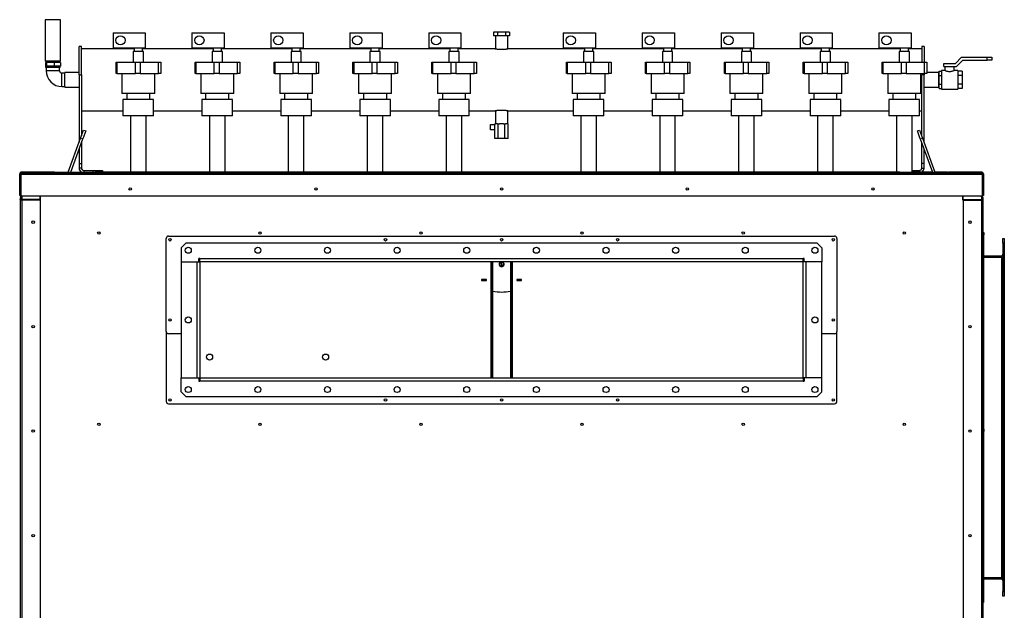
# Model space of a CAD drawing. Units: millimetres. Extents: x -8517 to 5328, y -7367 to 6091.
# Drawn here: x 3207 to 5328, y 1818 to 3090 of the extents above; entities that cross this region are included whole.
import ezdxf

# ---------------------------------------------------------------- set-up
doc = ezdxf.new("R2010")
doc.units = ezdxf.units.MM

msp = doc.modelspace()

# ---------------------------------------------------------------- linework, layer by layer
at = {"color": 7, "linetype": 'Continuous', "lineweight": 25}
for p, q in [((3262, 3090.1), (3262, 3001.1)), ((3280.9, 3090.1), (3262, 3090.1)), ((3294.9, 3090.1), (3280.9, 3090.1)), ((3294.9, 3001.1), (3294.9, 3090.1)), ((3408, 3061.7), (3408, 3029.7)), ((3408, 3061.7), (3477.5, 3061.7)), ((3477.5, 3061.7), (3477.5, 3029.7)), ((3578, 3061.7), (3578, 3029.7)), ((3578, 3061.7), (3647.5, 3061.7)), ((3647.5, 3061.7), (3647.5, 3029.7)), ((3748, 3061.7), (3748, 3029.7)), ((3748, 3061.7), (3817.5, 3061.7)), ((3817.5, 3061.7), (3817.5, 3029.7)), ((3918, 3061.7), (3918, 3029.7)), ((3918, 3061.7), (3987.5, 3061.7)), ((3987.5, 3061.7), (3987.5, 3029.7)), ((4088, 3061.7), (4088, 3029.7)), ((4088, 3061.7), (4157.5, 3061.7)), ((4157.5, 3061.7), (4157.5, 3029.7)), ((4227.6, 3063.6), (4227.6, 3055.6)), ((4236.3, 3063.6), (4227.6, 3063.6)), ((4236.3, 3055.6), (4227.6, 3055.6)), ((4231.8, 3055.6), (4231.8, 3027)), ((4236.3, 3063.6), (4236.3, 3055.6)), ((4253.6, 3063.6), (4236.3, 3063.6)), ((4253.6, 3055.6), (4236.3, 3055.6)), ((4253.6, 3063.6), (4253.6, 3055.6)), ((4262.3, 3063.6), (4253.6, 3063.6)), ((4262.3, 3055.6), (4253.6, 3055.6)), ((4258.2, 3027), (4258.2, 3055.6)), ((4262.3, 3063.6), (4262.3, 3055.6)), ((4378, 3061.7), (4378, 3029.7)), ((4378, 3061.7), (4447.5, 3061.7)), ((4447.5, 3061.7), (4447.5, 3029.7)), ((4548, 3061.7), (4548, 3029.7)), ((4548, 3061.7), (4617.5, 3061.7)), ((4617.5, 3061.7), (4617.5, 3029.7)), ((4718, 3061.7), (4718, 3029.7)), ((4718, 3061.7), (4787.5, 3061.7)), ((4787.5, 3061.7), (4787.5, 3029.7)), ((4888, 3061.7), (4888, 3029.7)), ((4888, 3061.7), (4957.5, 3061.7)), ((4957.5, 3061.7), (4957.5, 3029.7)), ((5058, 3061.7), (5058, 3029.7)), ((5058, 3061.7), (5127.5, 3061.7)), ((5127.5, 3061.7), (5127.5, 3029.7)), ((3340, 3032.1), (3335, 3032.1)), ((3335, 2971.5), (3335, 3032.1)), ((3340, 2971.5), (3340, 3032.1)), ((3453.5, 3027.1), (3340, 3027.1)), ((3408, 3029.7), (3477.5, 3029.7)), ((3451.5, 3021.4), (3451.5, 2998.4)), ((3462.5, 3021.4), (3451.5, 3021.4)), ((3453.5, 3029.7), (3453.5, 3021.4)), ((3473.5, 3021.4), (3462.5, 3021.4)), ((3471.5, 3021.4), (3471.5, 3029.7)), ((3623.5, 3027.1), (3471.5, 3027.1)), ((3473.5, 2998.4), (3473.5, 3021.4)), ((3578, 3029.7), (3647.5, 3029.7)), ((3621.5, 3021.4), (3621.5, 2998.4)), ((3632.5, 3021.4), (3621.5, 3021.4)), ((3623.5, 3029.7), (3623.5, 3021.4)), ((3643.5, 3021.4), (3632.5, 3021.4)), ((3641.5, 3021.4), (3641.5, 3029.7)), ((3793.5, 3027.1), (3641.5, 3027.1)), ((3643.5, 2998.4), (3643.5, 3021.4)), ((3748, 3029.7), (3817.5, 3029.7)), ((3791.5, 3021.4), (3791.5, 2998.4)), ((3802.5, 3021.4), (3791.5, 3021.4)), ((3793.5, 3029.7), (3793.5, 3021.4)), ((3813.5, 3021.4), (3802.5, 3021.4)), ((3811.5, 3021.4), (3811.5, 3029.7)), ((3963.5, 3027.1), (3811.5, 3027.1)), ((3813.5, 2998.4), (3813.5, 3021.4)), ((3918, 3029.7), (3987.5, 3029.7)), ((3961.5, 3021.4), (3961.5, 2998.4)), ((3972.5, 3021.4), (3961.5, 3021.4)), ((3963.5, 3029.7), (3963.5, 3021.4)), ((3983.5, 3021.4), (3972.5, 3021.4)), ((3981.5, 3021.4), (3981.5, 3029.7)), ((4133.5, 3027.1), (3981.5, 3027.1)), ((3983.5, 2998.4), (3983.5, 3021.4)), ((4088, 3029.7), (4157.5, 3029.7)), ((4131.5, 3021.4), (4131.5, 2998.4)), ((4142.5, 3021.4), (4131.5, 3021.4)), ((4133.5, 3029.7), (4133.5, 3021.4)), ((4153.5, 3021.4), (4142.5, 3021.4)), ((4151.5, 3021.4), (4151.5, 3029.7)), ((4231, 3027.1), (4151.5, 3027.1)), ((4153.5, 2998.4), (4153.5, 3021.4)), ((4423.5, 3027.1), (4258.9, 3027.1)), ((4378, 3029.7), (4447.5, 3029.7)), ((4421.5, 3021.4), (4421.5, 2998.4)), ((4432.5, 3021.4), (4421.5, 3021.4)), ((4423.5, 3029.7), (4423.5, 3021.4)), ((4443.5, 3021.4), (4432.5, 3021.4)), ((4441.5, 3021.4), (4441.5, 3029.7)), ((4593.5, 3027.1), (4441.5, 3027.1)), ((4443.5, 2998.4), (4443.5, 3021.4)), ((4548, 3029.7), (4617.5, 3029.7)), ((4591.5, 3021.4), (4591.5, 2998.4)), ((4602.5, 3021.4), (4591.5, 3021.4)), ((4593.5, 3029.7), (4593.5, 3021.4)), ((4613.5, 3021.4), (4602.5, 3021.4)), ((4611.5, 3021.4), (4611.5, 3029.7)), ((4763.5, 3027.1), (4611.5, 3027.1)), ((4613.5, 2998.4), (4613.5, 3021.4)), ((4718, 3029.7), (4787.5, 3029.7)), ((4761.5, 3021.4), (4761.5, 2998.4)), ((4772.5, 3021.4), (4761.5, 3021.4)), ((4763.5, 3029.7), (4763.5, 3021.4)), ((4783.5, 3021.4), (4772.5, 3021.4)), ((4781.5, 3021.4), (4781.5, 3029.7)), ((4933.5, 3027.1), (4781.5, 3027.1)), ((4783.5, 2998.4), (4783.5, 3021.4)), ((4888, 3029.7), (4957.5, 3029.7)), ((4931.5, 3021.4), (4931.5, 2998.4)), ((4942.5, 3021.4), (4931.5, 3021.4)), ((4933.5, 3029.7), (4933.5, 3021.4)), ((4953.5, 3021.4), (4942.5, 3021.4)), ((4951.5, 3021.4), (4951.5, 3029.7)), ((5103.5, 3027.1), (4951.5, 3027.1)), ((4953.5, 2998.4), (4953.5, 3021.4)), ((5058, 3029.7), (5127.5, 3029.7)), ((5101.5, 3021.4), (5101.5, 2998.4)), ((5112.5, 3021.4), (5101.5, 3021.4)), ((5103.5, 3029.7), (5103.5, 3021.4)), ((5123.5, 3021.4), (5112.5, 3021.4)), ((5121.5, 3021.4), (5121.5, 3029.7)), ((5150, 3027.1), (5121.5, 3027.1)), ((5123.5, 2998.4), (5123.5, 3021.4)), ((5155, 3032.1), (5150, 3032.1)), ((5150, 3032.1), (5150, 2998.4)), ((5155, 3032.1), (5155, 2998.4)), ((3280.9, 3001.1), (3262, 3001.1)), ((3262.4, 2998.1), (3262.4, 2990.1)), ((3264.9, 2998.1), (3262.4, 2998.1)), ((3264.9, 2998.1), (3264.9, 2990.1)), ((3281, 2998.1), (3264.9, 2998.1)), ((3265, 3001.1), (3265, 2998.1)), ((3294.9, 3001.1), (3280.9, 3001.1)), ((3281, 2998.1), (3281, 2990.1)), ((3294.6, 2998.1), (3281, 2998.1)), ((3291.9, 2998.1), (3291.9, 3001.1)), ((3294.6, 2998.1), (3294.6, 2990.1)), ((3414.9, 2974.6), (3414.9, 2998.4)), ((3414.9, 2998.4), (3416.5, 2998.4)), ((3416.5, 2998.4), (3416.5, 2974.6)), ((3416.5, 2998.4), (3456.2, 2998.4)), ((3456.2, 2974.6), (3456.2, 2998.4)), ((3456.2, 2998.4), (3466.5, 2998.4)), ((3466.5, 2998.4), (3466.5, 2974.6)), ((3466.5, 2998.4), (3506.1, 2998.4)), ((3506.1, 2974.6), (3506.1, 2998.4)), ((3506.1, 2998.4), (3510.9, 2998.4)), ((3510.9, 2998.4), (3510.9, 2974.6)), ((3584.9, 2974.6), (3584.9, 2998.4)), ((3584.9, 2998.4), (3586.5, 2998.4)), ((3586.5, 2998.4), (3586.5, 2974.6)), ((3586.5, 2998.4), (3626.2, 2998.4)), ((3626.2, 2974.6), (3626.2, 2998.4)), ((3626.2, 2998.4), (3636.5, 2998.4)), ((3636.5, 2998.4), (3636.5, 2974.6)), ((3636.5, 2998.4), (3676.1, 2998.4)), ((3676.1, 2974.6), (3676.1, 2998.4)), ((3676.1, 2998.4), (3680.9, 2998.4)), ((3680.9, 2998.4), (3680.9, 2974.6)), ((3754.9, 2974.6), (3754.9, 2998.4)), ((3754.9, 2998.4), (3756.5, 2998.4)), ((3756.5, 2998.4), (3756.5, 2974.6)), ((3756.5, 2998.4), (3796.2, 2998.4)), ((3796.2, 2974.6), (3796.2, 2998.4)), ((3796.2, 2998.4), (3806.5, 2998.4)), ((3806.5, 2998.4), (3806.5, 2974.6)), ((3806.5, 2998.4), (3846.1, 2998.4)), ((3846.1, 2974.6), (3846.1, 2998.4)), ((3846.1, 2998.4), (3850.9, 2998.4)), ((3850.9, 2998.4), (3850.9, 2974.6)), ((3924.9, 2974.6), (3924.9, 2998.4)), ((3924.9, 2998.4), (3926.5, 2998.4)), ((3926.5, 2998.4), (3926.5, 2974.6)), ((3926.5, 2998.4), (3966.2, 2998.4)), ((3966.2, 2974.6), (3966.2, 2998.4)), ((3966.2, 2998.4), (3976.5, 2998.4)), ((3976.5, 2998.4), (3976.5, 2974.6)), ((3976.5, 2998.4), (4016.1, 2998.4)), ((4016.1, 2974.6), (4016.1, 2998.4)), ((4016.1, 2998.4), (4020.9, 2998.4)), ((4020.9, 2998.4), (4020.9, 2974.6)), ((4094.9, 2974.6), (4094.9, 2998.4)), ((4094.9, 2998.4), (4096.5, 2998.4)), ((4096.5, 2998.4), (4096.5, 2974.6)), ((4096.5, 2998.4), (4136.2, 2998.4)), ((4136.2, 2974.6), (4136.2, 2998.4)), ((4136.2, 2998.4), (4146.5, 2998.4)), ((4146.5, 2998.4), (4146.5, 2974.6)), ((4146.5, 2998.4), (4186.1, 2998.4)), ((4186.1, 2974.6), (4186.1, 2998.4)), ((4186.1, 2998.4), (4190.9, 2998.4)), ((4190.9, 2998.4), (4190.9, 2974.6)), ((4384.9, 2974.6), (4384.9, 2998.4)), ((4384.9, 2998.4), (4386.5, 2998.4)), ((4386.5, 2998.4), (4386.5, 2974.6)), ((4386.5, 2998.4), (4426.2, 2998.4)), ((4426.2, 2974.6), (4426.2, 2998.4)), ((4426.2, 2998.4), (4436.5, 2998.4)), ((4436.5, 2998.4), (4436.5, 2974.6)), ((4436.5, 2998.4), (4476.1, 2998.4)), ((4476.1, 2974.6), (4476.1, 2998.4)), ((4476.1, 2998.4), (4480.9, 2998.4)), ((4480.9, 2998.4), (4480.9, 2974.6)), ((4554.9, 2974.6), (4554.9, 2998.4)), ((4554.9, 2998.4), (4556.5, 2998.4)), ((4556.5, 2998.4), (4556.5, 2974.6)), ((4556.5, 2998.4), (4596.2, 2998.4)), ((4596.2, 2974.6), (4596.2, 2998.4)), ((4596.2, 2998.4), (4606.5, 2998.4)), ((4606.5, 2998.4), (4606.5, 2974.6)), ((4606.5, 2998.4), (4646.1, 2998.4)), ((4646.1, 2974.6), (4646.1, 2998.4)), ((4646.1, 2998.4), (4650.9, 2998.4)), ((4650.9, 2998.4), (4650.9, 2974.6)), ((4724.9, 2974.6), (4724.9, 2998.4)), ((4724.9, 2998.4), (4726.5, 2998.4)), ((4726.5, 2998.4), (4726.5, 2974.6)), ((4726.5, 2998.4), (4766.2, 2998.4)), ((4766.2, 2974.6), (4766.2, 2998.4)), ((4766.2, 2998.4), (4776.5, 2998.4)), ((4776.5, 2998.4), (4776.5, 2974.6)), ((4776.5, 2998.4), (4816.1, 2998.4)), ((4816.1, 2974.6), (4816.1, 2998.4)), ((4816.1, 2998.4), (4820.9, 2998.4)), ((4820.9, 2998.4), (4820.9, 2974.6)), ((4894.9, 2974.6), (4894.9, 2998.4)), ((4894.9, 2998.4), (4896.5, 2998.4)), ((4896.5, 2998.4), (4896.5, 2974.6)), ((4896.5, 2998.4), (4936.2, 2998.4)), ((4936.2, 2974.6), (4936.2, 2998.4)), ((4936.2, 2998.4), (4946.5, 2998.4)), ((4946.5, 2998.4), (4946.5, 2974.6)), ((4946.5, 2998.4), (4986.1, 2998.4)), ((4986.1, 2974.6), (4986.1, 2998.4)), ((4986.1, 2998.4), (4990.9, 2998.4)), ((4990.9, 2998.4), (4990.9, 2974.6)), ((5064.9, 2974.6), (5064.9, 2998.4)), ((5064.9, 2998.4), (5066.5, 2998.4)), ((5066.5, 2998.4), (5066.5, 2974.6)), ((5066.5, 2998.4), (5106.2, 2998.4)), ((5106.2, 2974.6), (5106.2, 2998.4)), ((5106.2, 2998.4), (5116.5, 2998.4)), ((5116.5, 2998.4), (5116.5, 2974.6)), ((5116.5, 2998.4), (5156.1, 2998.4)), ((5156.1, 2974.6), (5156.1, 2998.4)), ((5156.1, 2998.4), (5160.9, 2998.4)), ((5160.9, 2998.4), (5160.9, 2974.6)), ((5197.5, 2989.6), (5197.5, 2995.6)), ((5197.5, 2995.6), (5222.5, 2995.6)), ((5222.5, 2995.6), (5236, 3009.1)), ((5225, 2989.6), (5238.5, 3003.1)), ((5236, 3009.1), (5291, 3009.1)), ((5238.5, 3003.1), (5291, 3003.1)), ((5291, 3003.1), (5291, 3009.1)), ((5291, 3009.1), (5301, 3009.1)), ((5301, 3003.1), (5291, 3003.1)), ((5301, 3009.1), (5301, 3003.1)), ((3262.9, 2990.1), (3262.4, 2990.1)), ((3262.9, 2990.1), (3262.9, 2987.1)), ((3264.2, 2990.1), (3262.9, 2990.1)), ((3294, 2987.1), (3262.9, 2987.1)), ((3263.9, 2987.1), (3263.9, 2980.1)), ((3293, 2980.1), (3263.9, 2980.1)), ((3264.9, 2990.1), (3264.2, 2990.1)), ((3269.1, 2990.1), (3264.9, 2990.1)), ((3276.8, 2990.1), (3269.1, 2990.1)), ((3281, 2990.1), (3276.8, 2990.1)), ((3284.6, 2990.1), (3281, 2990.1)), ((3291, 2990.1), (3284.6, 2990.1)), ((3294.6, 2990.1), (3291, 2990.1)), ((3293, 2980.1), (3293, 2987.1)), ((3294, 2987.1), (3294, 2990.1)), ((3304, 2975.2), (3298, 2975.2)), ((3298, 2946.1), (3298, 2975.2)), ((3335, 2976.5), (3304, 2976.5)), ((3304, 2960.6), (3304, 2976.5)), ((3335, 2971.5), (3335, 2826.2)), ((3335, 2971.5), (3340, 2971.5)), ((3340, 2971.5), (3340, 2839.9)), ((3416.5, 2974.6), (3414.9, 2974.6)), ((3416.5, 2974.6), (3456.2, 2974.6)), ((3427, 2974.6), (3427, 2931.1)), ((3466.5, 2974.6), (3456.2, 2974.6)), ((3466.5, 2974.6), (3506.1, 2974.6)), ((3498, 2931.1), (3498, 2974.6)), ((3510.9, 2974.6), (3506.1, 2974.6)), ((3586.5, 2974.6), (3584.9, 2974.6)), ((3586.5, 2974.6), (3626.2, 2974.6)), ((3597, 2974.6), (3597, 2931.1)), ((3636.5, 2974.6), (3626.2, 2974.6)), ((3636.5, 2974.6), (3676.1, 2974.6)), ((3668, 2931.1), (3668, 2974.6)), ((3680.9, 2974.6), (3676.1, 2974.6)), ((3756.5, 2974.6), (3754.9, 2974.6)), ((3756.5, 2974.6), (3796.2, 2974.6)), ((3767, 2974.6), (3767, 2931.1)), ((3806.5, 2974.6), (3796.2, 2974.6)), ((3806.5, 2974.6), (3846.1, 2974.6)), ((3838, 2931.1), (3838, 2974.6)), ((3850.9, 2974.6), (3846.1, 2974.6)), ((3926.5, 2974.6), (3924.9, 2974.6)), ((3926.5, 2974.6), (3966.2, 2974.6)), ((3937, 2974.6), (3937, 2931.1)), ((3976.5, 2974.6), (3966.2, 2974.6)), ((3976.5, 2974.6), (4016.1, 2974.6)), ((4008, 2931.1), (4008, 2974.6)), ((4020.9, 2974.6), (4016.1, 2974.6)), ((4096.5, 2974.6), (4094.9, 2974.6)), ((4096.5, 2974.6), (4136.2, 2974.6)), ((4107, 2974.6), (4107, 2931.1)), ((4146.5, 2974.6), (4136.2, 2974.6)), ((4146.5, 2974.6), (4186.1, 2974.6)), ((4178, 2931.1), (4178, 2974.6)), ((4190.9, 2974.6), (4186.1, 2974.6)), ((4386.5, 2974.6), (4384.9, 2974.6)), ((4386.5, 2974.6), (4426.2, 2974.6)), ((4397, 2974.6), (4397, 2931.1)), ((4436.5, 2974.6), (4426.2, 2974.6)), ((4436.5, 2974.6), (4476.1, 2974.6)), ((4468, 2931.1), (4468, 2974.6)), ((4480.9, 2974.6), (4476.1, 2974.6)), ((4556.5, 2974.6), (4554.9, 2974.6)), ((4556.5, 2974.6), (4596.2, 2974.6)), ((4567, 2974.6), (4567, 2931.1)), ((4606.5, 2974.6), (4596.2, 2974.6)), ((4606.5, 2974.6), (4646.1, 2974.6)), ((4638, 2931.1), (4638, 2974.6)), ((4650.9, 2974.6), (4646.1, 2974.6)), ((4726.5, 2974.6), (4724.9, 2974.6)), ((4726.5, 2974.6), (4766.2, 2974.6)), ((4737, 2974.6), (4737, 2931.1)), ((4776.5, 2974.6), (4766.2, 2974.6)), ((4776.5, 2974.6), (4816.1, 2974.6)), ((4808, 2931.1), (4808, 2974.6)), ((4820.9, 2974.6), (4816.1, 2974.6)), ((4896.5, 2974.6), (4894.9, 2974.6)), ((4896.5, 2974.6), (4936.2, 2974.6)), ((4907, 2974.6), (4907, 2931.1)), ((4946.5, 2974.6), (4936.2, 2974.6)), ((4946.5, 2974.6), (4986.1, 2974.6)), ((4978, 2931.1), (4978, 2974.6)), ((4990.9, 2974.6), (4986.1, 2974.6)), ((5066.5, 2974.6), (5064.9, 2974.6)), ((5066.5, 2974.6), (5106.2, 2974.6)), ((5077, 2974.6), (5077, 2931.1)), ((5116.5, 2974.6), (5106.2, 2974.6)), ((5116.5, 2974.6), (5156.1, 2974.6)), ((5148, 2931.1), (5148, 2974.6)), ((5150, 2974.6), (5150, 2971.5)), ((5155, 2971.5), (5150, 2971.5)), ((5150, 2839.9), (5150, 2971.5)), ((5155, 2974.6), (5155, 2971.5)), ((5155, 2826.2), (5155, 2971.5)), ((5160.9, 2974.6), (5156.1, 2974.6)), ((5186, 2976.5), (5160.9, 2976.5)), ((5186, 2976.5), (5186, 2944.7)), ((5187.5, 2975.6), (5186, 2975.6)), ((5187.5, 2969.9), (5187.5, 2979.1)), ((5187.5, 2979.1), (5192.5, 2979.1)), ((5187.5, 2951.4), (5187.5, 2969.9)), ((5187.5, 2969.9), (5192.5, 2969.9)), ((5200, 2980.6), (5192.5, 2980.6)), ((5192.5, 2980.6), (5192.5, 2940.6)), ((5197.5, 2989.6), (5225, 2989.6)), ((5200, 2989.6), (5200, 2980.6)), ((5227.5, 2980.6), (5219.8, 2980.6)), ((5220, 2980.6), (5220, 2989.6)), ((5227.5, 2980.6), (5227.5, 2940.6)), ((5237.5, 2979.1), (5227.5, 2979.1)), ((5237.5, 2969.9), (5227.5, 2969.9)), ((5237.5, 2979.1), (5237.5, 2969.9)), ((5237.5, 2969.9), (5237.5, 2951.4)), ((3304, 2944.7), (3304, 2960.6)), ((5187.5, 2951.4), (5192.5, 2951.4)), ((5187.5, 2942.2), (5187.5, 2951.4)), ((5237.5, 2951.4), (5227.5, 2951.4)), ((5237.5, 2951.4), (5237.5, 2942.2)), ((3298, 2946.1), (3304, 2946.1)), ((3304, 2944.7), (3335, 2944.7)), ((3462.5, 2931.1), (3427, 2931.1)), ((3437.5, 2931.1), (3437.5, 2918.1)), ((3498, 2931.1), (3462.5, 2931.1)), ((3487.5, 2918.1), (3487.5, 2931.1)), ((3632.5, 2931.1), (3597, 2931.1)), ((3607.5, 2931.1), (3607.5, 2918.1)), ((3668, 2931.1), (3632.5, 2931.1)), ((3657.5, 2918.1), (3657.5, 2931.1)), ((3802.5, 2931.1), (3767, 2931.1)), ((3777.5, 2931.1), (3777.5, 2918.1)), ((3838, 2931.1), (3802.5, 2931.1)), ((3827.5, 2918.1), (3827.5, 2931.1)), ((3972.5, 2931.1), (3937, 2931.1)), ((3947.5, 2931.1), (3947.5, 2918.1)), ((4008, 2931.1), (3972.5, 2931.1)), ((3997.5, 2918.1), (3997.5, 2931.1)), ((4142.5, 2931.1), (4107, 2931.1)), ((4117.5, 2931.1), (4117.5, 2918.1)), ((4178, 2931.1), (4142.5, 2931.1)), ((4167.5, 2918.1), (4167.5, 2931.1)), ((4432.5, 2931.1), (4397, 2931.1)), ((4407.5, 2931.1), (4407.5, 2918.1)), ((4468, 2931.1), (4432.5, 2931.1)), ((4457.5, 2918.1), (4457.5, 2931.1)), ((4602.5, 2931.1), (4567, 2931.1)), ((4577.5, 2931.1), (4577.5, 2918.1)), ((4638, 2931.1), (4602.5, 2931.1)), ((4627.5, 2918.1), (4627.5, 2931.1)), ((4772.5, 2931.1), (4737, 2931.1)), ((4747.5, 2931.1), (4747.5, 2918.1)), ((4808, 2931.1), (4772.5, 2931.1)), ((4797.5, 2918.1), (4797.5, 2931.1)), ((4942.5, 2931.1), (4907, 2931.1)), ((4917.5, 2931.1), (4917.5, 2918.1)), ((4978, 2931.1), (4942.5, 2931.1)), ((4967.5, 2918.1), (4967.5, 2931.1)), ((5112.5, 2931.1), (5077, 2931.1)), ((5087.5, 2931.1), (5087.5, 2918.1)), ((5148, 2931.1), (5112.5, 2931.1)), ((5137.5, 2918.1), (5137.5, 2931.1)), ((5155, 2944.7), (5186, 2944.7)), ((5186, 2945.6), (5187.5, 2945.6)), ((5187.5, 2942.2), (5192.5, 2942.2)), ((5192.5, 2940.6), (5227.5, 2940.6)), ((5237.5, 2942.2), (5227.5, 2942.2)), ((3429.5, 2918.1), (3429.5, 2883.1)), ((3429.5, 2918.1), (3429.5, 2883.1)), ((3462.5, 2918.1), (3429.5, 2918.1)), ((3495.5, 2918.1), (3462.5, 2918.1)), ((3495.5, 2883.1), (3495.5, 2918.1)), ((3495.5, 2883.1), (3495.5, 2918.1)), ((3599.5, 2918.1), (3599.5, 2883.1)), ((3599.5, 2918.1), (3599.5, 2883.1)), ((3632.5, 2918.1), (3599.5, 2918.1)), ((3665.5, 2918.1), (3632.5, 2918.1)), ((3665.5, 2883.1), (3665.5, 2918.1)), ((3665.5, 2883.1), (3665.5, 2918.1)), ((3769.5, 2918.1), (3769.5, 2883.1)), ((3769.5, 2918.1), (3769.5, 2883.1)), ((3802.5, 2918.1), (3769.5, 2918.1)), ((3835.5, 2918.1), (3802.5, 2918.1)), ((3835.5, 2883.1), (3835.5, 2918.1)), ((3835.5, 2883.1), (3835.5, 2918.1)), ((3939.5, 2918.1), (3939.5, 2883.1)), ((3939.5, 2918.1), (3939.5, 2883.1)), ((3972.5, 2918.1), (3939.5, 2918.1)), ((4005.5, 2918.1), (3972.5, 2918.1)), ((4005.5, 2883.1), (4005.5, 2918.1)), ((4005.5, 2883.1), (4005.5, 2918.1)), ((4109.5, 2918.1), (4109.5, 2883.1)), ((4109.5, 2918.1), (4109.5, 2883.1)), ((4142.5, 2918.1), (4109.5, 2918.1)), ((4175.5, 2918.1), (4142.5, 2918.1)), ((4175.5, 2883.1), (4175.5, 2918.1)), ((4175.5, 2883.1), (4175.5, 2918.1)), ((4399.5, 2918.1), (4399.5, 2883.1)), ((4399.5, 2918.1), (4399.5, 2883.1)), ((4432.5, 2918.1), (4399.5, 2918.1)), ((4465.5, 2918.1), (4432.5, 2918.1)), ((4465.5, 2883.1), (4465.5, 2918.1)), ((4465.5, 2883.1), (4465.5, 2918.1)), ((4569.5, 2918.1), (4569.5, 2883.1)), ((4569.5, 2918.1), (4569.5, 2883.1)), ((4602.5, 2918.1), (4569.5, 2918.1)), ((4635.5, 2918.1), (4602.5, 2918.1)), ((4635.5, 2883.1), (4635.5, 2918.1)), ((4635.5, 2883.1), (4635.5, 2918.1)), ((4739.5, 2918.1), (4739.5, 2883.1)), ((4739.5, 2918.1), (4739.5, 2883.1)), ((4772.5, 2918.1), (4739.5, 2918.1)), ((4805.5, 2918.1), (4772.5, 2918.1)), ((4805.5, 2883.1), (4805.5, 2918.1)), ((4805.5, 2883.1), (4805.5, 2918.1)), ((4909.5, 2918.1), (4909.5, 2883.1)), ((4909.5, 2918.1), (4909.5, 2883.1)), ((4942.5, 2918.1), (4909.5, 2918.1)), ((4975.5, 2918.1), (4942.5, 2918.1)), ((4975.5, 2883.1), (4975.5, 2918.1)), ((4975.5, 2883.1), (4975.5, 2918.1)), ((5079.5, 2918.1), (5079.5, 2883.1)), ((5079.5, 2918.1), (5079.5, 2883.1)), ((5112.5, 2918.1), (5079.5, 2918.1)), ((5145.5, 2918.1), (5112.5, 2918.1)), ((5145.5, 2883.1), (5145.5, 2918.1)), ((5145.5, 2883.1), (5145.5, 2918.1)), ((3340, 2894.1), (3429.5, 2894.1)), ((3495.5, 2894.1), (3599.5, 2894.1)), ((3665.5, 2894.1), (3769.5, 2894.1)), ((3835.5, 2894.1), (3939.5, 2894.1)), ((4005.5, 2894.1), (4109.5, 2894.1)), ((4175.5, 2894.1), (4231, 2894.1)), ((4231.8, 2894.3), (4231.8, 2865.6)), ((4258.2, 2865.6), (4258.2, 2894.3)), ((4258.9, 2894.1), (4399.5, 2894.1)), ((4465.5, 2894.1), (4569.5, 2894.1)), ((4635.5, 2894.1), (4739.5, 2894.1)), ((4805.5, 2894.1), (4909.5, 2894.1)), ((4975.5, 2894.1), (5079.5, 2894.1)), ((5145.5, 2894.1), (5150, 2894.1)), ((3462.5, 2883.1), (3429.5, 2883.1)), ((3445.6, 2883.1), (3445.6, 2761.6)), ((3495.5, 2883.1), (3462.5, 2883.1)), ((3479.3, 2761.6), (3479.3, 2883.1)), ((3632.5, 2883.1), (3599.5, 2883.1)), ((3615.6, 2883.1), (3615.6, 2761.6)), ((3665.5, 2883.1), (3632.5, 2883.1)), ((3649.3, 2761.6), (3649.3, 2883.1)), ((3802.5, 2883.1), (3769.5, 2883.1)), ((3785.6, 2883.1), (3785.6, 2761.6)), ((3835.5, 2883.1), (3802.5, 2883.1)), ((3819.3, 2761.6), (3819.3, 2883.1)), ((3972.5, 2883.1), (3939.5, 2883.1)), ((3955.6, 2883.1), (3955.6, 2761.6)), ((4005.5, 2883.1), (3972.5, 2883.1)), ((3989.3, 2761.6), (3989.3, 2883.1)), ((4142.5, 2883.1), (4109.5, 2883.1)), ((4125.6, 2883.1), (4125.6, 2761.6)), ((4175.5, 2883.1), (4142.5, 2883.1)), ((4159.3, 2761.6), (4159.3, 2883.1)), ((4221, 2852.6), (4221, 2864.6)), ((4221, 2864.6), (4230.5, 2864.6)), ((4230.5, 2834.6), (4230.5, 2865.6)), ((4230.5, 2865.6), (4232, 2865.6)), ((4236.3, 2865.6), (4232, 2865.6)), ((4236.3, 2865.6), (4237.7, 2865.6)), ((4237.7, 2834.6), (4237.7, 2865.6)), ((4237.7, 2865.6), (4240.7, 2865.6)), ((4241.5, 2865.6), (4240.7, 2865.6)), ((4249.2, 2865.6), (4241.5, 2865.6)), ((4249.2, 2865.6), (4252.2, 2865.6)), ((4252.2, 2834.6), (4252.2, 2865.6)), ((4252.2, 2865.6), (4253.7, 2865.6)), ((4257.9, 2865.6), (4253.7, 2865.6)), ((4257.9, 2865.6), (4259.4, 2865.6)), ((4259.4, 2834.6), (4259.4, 2865.6)), ((4432.5, 2883.1), (4399.5, 2883.1)), ((4415.6, 2883.1), (4415.6, 2761.6)), ((4465.5, 2883.1), (4432.5, 2883.1)), ((4449.3, 2761.6), (4449.3, 2883.1)), ((4602.5, 2883.1), (4569.5, 2883.1)), ((4585.6, 2883.1), (4585.6, 2761.6)), ((4635.5, 2883.1), (4602.5, 2883.1)), ((4619.3, 2761.6), (4619.3, 2883.1)), ((4772.5, 2883.1), (4739.5, 2883.1)), ((4755.6, 2883.1), (4755.6, 2761.6)), ((4805.5, 2883.1), (4772.5, 2883.1)), ((4789.3, 2761.6), (4789.3, 2883.1)), ((4942.5, 2883.1), (4909.5, 2883.1)), ((4925.6, 2883.1), (4925.6, 2761.6)), ((4975.5, 2883.1), (4942.5, 2883.1)), ((4959.3, 2761.6), (4959.3, 2883.1)), ((5112.5, 2883.1), (5079.5, 2883.1)), ((5095.6, 2883.1), (5095.6, 2761.6)), ((5145.5, 2883.1), (5112.5, 2883.1)), ((5129.3, 2761.6), (5129.3, 2883.1)), ((3338.3, 2835.3), (3344.5, 2852.3)), ((3349.2, 2850.6), (3343, 2833.6)), ((3344.5, 2852.3), (3349.2, 2850.6)), ((4230.5, 2852.6), (4221, 2852.6)), ((5140.8, 2850.6), (5145.5, 2852.3)), ((5146.9, 2833.6), (5140.8, 2850.6)), ((5145.5, 2852.3), (5151.6, 2835.3)), ((3311.5, 2761.6), (3338.3, 2835.3)), ((3316.8, 2761.6), (3343, 2833.6)), ((3343, 2833.6), (3338.3, 2835.3)), ((3340, 2825.3), (3340, 2780.6)), ((4237.7, 2834.6), (4230.5, 2834.6)), ((4252.2, 2834.6), (4237.7, 2834.6)), ((4259.4, 2834.6), (4252.2, 2834.6)), ((5151.6, 2835.3), (5146.9, 2833.6)), ((5146.9, 2833.6), (5173.1, 2761.6)), ((5150, 2780.6), (5150, 2825.3)), ((5151.6, 2835.3), (5178.5, 2761.6)), ((3335, 2811.6), (3335, 2780.6)), ((5155, 2780.6), (5155, 2811.6)), ((3335, 2780.6), (3340, 2780.6)), ((3335, 2780.6), (3335, 2770.6)), ((3340, 2780.6), (3340, 2770.6)), ((5155, 2780.6), (5150, 2780.6)), ((5150, 2770.6), (5150, 2780.6)), ((5155, 2770.6), (5155, 2780.6)), ((3207, 2711.6), (3207, 2758.2)), ((3208, 2758.2), (3207, 2758.2)), ((3208, 2757.2), (3208, 2758.2)), ((3210.4, 2760.6), (3210.4, 2761.6)), ((3281.8, 2761.6), (3210.4, 2761.6)), ((3211.4, 2760.6), (3210.4, 2760.6)), ((3211.4, 2760.6), (5278.6, 2760.6)), ((3281.8, 2760.6), (3281.8, 2761.6)), ((3281.8, 2761.6), (3286.8, 2761.6)), ((3286.8, 2761.6), (3286.8, 2760.6)), ((3286.8, 2761.6), (3324.7, 2761.6)), ((3324.7, 2760.6), (3324.7, 2761.6)), ((3324.7, 2761.6), (3328.3, 2761.6)), ((3328.3, 2761.6), (3328.3, 2760.6)), ((3328.3, 2761.6), (3385.3, 2761.6)), ((3340, 2770.6), (3335, 2770.6)), ((3345, 2765.6), (3365, 2765.6)), ((3345, 2765.6), (3345, 2761.6)), ((3365, 2765.6), (3385, 2765.6)), ((3365, 2761.6), (3365, 2765.6)), ((3369.5, 2761.6), (3369.5, 2762.6)), ((3369.5, 2762.6), (3374.5, 2762.6)), ((3374.5, 2762.6), (3374.5, 2761.6)), ((3374.5, 2762.6), (3440, 2762.6)), ((3385, 2765.6), (3385, 2762.6)), ((3385.3, 2760.6), (3385.3, 2761.6)), ((3385.3, 2761.6), (3386.8, 2761.6)), ((3386.8, 2761.6), (3386.8, 2760.6)), ((5103.1, 2761.6), (3386.8, 2761.6)), ((3440, 2761.6), (3440, 2762.6)), ((3440, 2762.6), (3445, 2762.6)), ((3445, 2762.6), (3445, 2761.6)), ((3445.6, 2762.6), (3445, 2762.6)), ((3480, 2762.6), (3479.3, 2762.6)), ((3480, 2761.6), (3480, 2762.6)), ((3480, 2762.6), (3485, 2762.6)), ((3485, 2762.6), (3485, 2761.6)), ((3485, 2762.6), (3610, 2762.6)), ((3610, 2761.6), (3610, 2762.6)), ((3610, 2762.6), (3615, 2762.6)), ((3615, 2762.6), (3615, 2761.6)), ((3615.6, 2762.6), (3615, 2762.6)), ((3650, 2762.6), (3649.3, 2762.6)), ((3650, 2761.6), (3650, 2762.6)), ((3650, 2762.6), (3655, 2762.6)), ((3655, 2762.6), (3655, 2761.6)), ((3655, 2762.6), (3780, 2762.6)), ((3780, 2761.6), (3780, 2762.6)), ((3780, 2762.6), (3785, 2762.6)), ((3785, 2762.6), (3785, 2761.6)), ((3785.6, 2762.6), (3785, 2762.6)), ((3820, 2762.6), (3819.3, 2762.6)), ((3820, 2761.6), (3820, 2762.6)), ((3820, 2762.6), (3825, 2762.6)), ((3825, 2762.6), (3825, 2761.6)), ((3825, 2762.6), (3950, 2762.6)), ((3950, 2761.6), (3950, 2762.6)), ((3950, 2762.6), (3955, 2762.6)), ((3955, 2762.6), (3955, 2761.6)), ((3955.6, 2762.6), (3955, 2762.6)), ((3990, 2762.6), (3989.3, 2762.6)), ((3990, 2761.6), (3990, 2762.6)), ((3990, 2762.6), (3995, 2762.6)), ((3995, 2762.6), (3995, 2761.6)), ((3995, 2762.6), (4120, 2762.6)), ((4120, 2761.6), (4120, 2762.6)), ((4120, 2762.6), (4125, 2762.6)), ((4125, 2762.6), (4125, 2761.6)), ((4125.6, 2762.6), (4125, 2762.6)), ((4160, 2762.6), (4159.3, 2762.6)), ((4160, 2761.6), (4160, 2762.6)), ((4160, 2762.6), (4165, 2762.6)), ((4165, 2762.6), (4165, 2761.6)), ((4165, 2762.6), (4230.5, 2762.6)), ((4230.5, 2761.6), (4230.5, 2762.6)), ((4230.5, 2762.6), (4235.5, 2762.6)), ((4235.5, 2762.6), (4235.5, 2761.6)), ((4339.5, 2761.6), (4339.5, 2762.6)), ((4339.5, 2762.6), (4344.5, 2762.6)), ((4344.5, 2762.6), (4344.5, 2761.6)), ((4344.5, 2762.6), (4410, 2762.6)), ((4410, 2761.6), (4410, 2762.6)), ((4410, 2762.6), (4415, 2762.6)), ((4415, 2762.6), (4415, 2761.6)), ((4415.6, 2762.6), (4415, 2762.6)), ((4450, 2762.6), (4449.3, 2762.6)), ((4450, 2761.6), (4450, 2762.6)), ((4450, 2762.6), (4455, 2762.6)), ((4455, 2762.6), (4455, 2761.6)), ((4455, 2762.6), (4580, 2762.6)), ((4580, 2761.6), (4580, 2762.6)), ((4580, 2762.6), (4585, 2762.6)), ((4585, 2762.6), (4585, 2761.6)), ((4585.6, 2762.6), (4585, 2762.6)), ((4620, 2762.6), (4619.3, 2762.6)), ((4620, 2761.6), (4620, 2762.6)), ((4620, 2762.6), (4625, 2762.6)), ((4625, 2762.6), (4625, 2761.6)), ((4625, 2762.6), (4750, 2762.6)), ((4750, 2761.6), (4750, 2762.6)), ((4750, 2762.6), (4755, 2762.6)), ((4755, 2762.6), (4755, 2761.6)), ((4755.6, 2762.6), (4755, 2762.6)), ((4790, 2762.6), (4789.3, 2762.6)), ((4790, 2761.6), (4790, 2762.6)), ((4790, 2762.6), (4795, 2762.6)), ((4795, 2762.6), (4795, 2761.6)), ((4795, 2762.6), (4920, 2762.6)), ((4920, 2761.6), (4920, 2762.6)), ((4920, 2762.6), (4925, 2762.6)), ((4925, 2762.6), (4925, 2761.6)), ((4925.6, 2762.6), (4925, 2762.6)), ((4960, 2762.6), (4959.3, 2762.6)), ((4960, 2761.6), (4960, 2762.6)), ((4960, 2762.6), (4965, 2762.6)), ((4965, 2762.6), (4965, 2761.6)), ((4965, 2762.6), (5090, 2762.6)), ((5090, 2761.6), (5090, 2762.6)), ((5090, 2762.6), (5095, 2762.6)), ((5095, 2762.6), (5095, 2761.6)), ((5095.6, 2762.6), (5095, 2762.6)), ((5103.1, 2760.6), (5103.1, 2761.6)), ((5103.1, 2761.6), (5104.6, 2761.6)), ((5104.6, 2761.6), (5104.6, 2760.6)), ((5104.6, 2761.6), (5161.7, 2761.6)), ((5129.3, 2765.6), (5145, 2765.6)), ((5130, 2762.6), (5129.3, 2762.6)), ((5130, 2761.6), (5130, 2762.6)), ((5130, 2762.6), (5135, 2762.6)), ((5135, 2762.6), (5135, 2761.6)), ((5135, 2762.6), (5172.8, 2762.6)), ((5145, 2765.6), (5145, 2762.6)), ((5150, 2770.6), (5155, 2770.6)), ((5161.7, 2760.6), (5161.7, 2761.6)), ((5161.7, 2761.6), (5165.2, 2761.6)), ((5165.2, 2761.6), (5165.2, 2760.6)), ((5165.2, 2761.6), (5203.1, 2761.6)), ((5178.1, 2762.6), (5200.5, 2762.6)), ((5200.5, 2761.6), (5200.5, 2762.6)), ((5200.5, 2762.6), (5205.5, 2762.6)), ((5203.1, 2760.6), (5203.1, 2761.6)), ((5203.1, 2761.6), (5208.1, 2761.6)), ((5205.5, 2762.6), (5205.5, 2761.6)), ((5208.1, 2761.6), (5208.1, 2760.6)), ((5279.6, 2761.6), (5208.1, 2761.6)), ((5279.6, 2760.6), (5278.6, 2760.6)), ((5279.6, 2760.6), (5279.6, 2761.6)), ((5282, 2758.2), (5282, 2757.2)), ((5282, 2758.2), (5283, 2758.2)), ((5283, 2758.2), (5283, 2711.6)), ((3208, 2757.2), (3209, 2757.2)), ((3208, 2757.2), (3208, 2710.6)), ((3209, 2757.2), (3209, 2710.6)), ((3209.3, 2757.2), (3209.3, 2710.6)), ((3209.3, 2757.2), (5280.6, 2757.2)), ((5280.6, 2757.2), (5280.6, 2710.6)), ((5282, 2757.2), (5281, 2757.2)), ((5281, 2757.2), (5281, 2710.6)), ((5282, 2757.2), (5282, 2710.6)), ((3209.3, 2732.2), (3209, 2732.2)), ((3209.3, 2733.9), (3209.1, 2733.1)), ((3209.1, 2733.1), (3209.3, 2733)), ((5280.9, 2733.1), (5280.6, 2733.9)), ((5280.6, 2733), (5280.9, 2733.1)), ((5281, 2732.2), (5280.6, 2732.2)), ((3207, 2711.6), (3208, 2711.6)), ((3208, 2710.6), (3209, 2710.6)), ((3208, 2704.8), (3208, 2701.7)), ((3208.7, 2704.8), (3208, 2704.8)), ((3208, 2701.7), (3208, 1059.1)), ((3211.4, 2701.7), (3208, 2701.7)), ((3208.1, 2702.6), (3210, 2709.9)), ((3209, 2709), (3208.1, 2705.7)), ((3208.9, 2705.5), (3208.1, 2705.7)), ((3209, 2702.3), (3208.1, 2702.6)), ((3209, 2710.6), (3209, 2705.9)), ((3209, 2702.3), (3211, 2709.6)), ((3209, 2702.3), (3210, 2702.3)), ((3209.3, 2710.6), (5280.6, 2710.6)), ((3210.2, 2710.6), (3210, 2709.9)), ((3210, 2710.6), (3210, 2709.6)), ((3211, 2709.6), (3210, 2709.9)), ((3210, 2705.7), (3210, 2702.3)), ((3211.4, 2704.8), (3210, 2704.8)), ((3210, 2702.3), (3210, 2701.7)), ((3211, 2709.6), (3211.3, 2710.6)), ((3211.4, 2710.6), (3211.4, 2709.9)), ((3211.6, 2710.6), (3211.4, 2709.9)), ((3211.4, 2709.9), (3211.4, 2702.6)), ((3211.4, 2701.7), (3211.4, 2702.6)), ((3251, 2702.6), (3211.4, 2702.6)), ((3251, 2701.7), (3211.4, 2701.7)), ((3211.4, 2701.7), (3211.4, 1059.1)), ((3251, 2702.6), (3251, 2708.9)), ((3251, 2705.5), (3252, 2705.5)), ((3252, 2704.8), (3251, 2704.8)), ((3251, 2702.6), (3251, 2701.7)), ((3251, 2702.3), (3252, 2702.3)), ((3251, 2701.7), (3251, 1059.1)), ((3252, 2702.3), (3252, 2710.6)), ((5238, 2710.6), (5238, 2702.3)), ((5239, 2705.5), (5238, 2705.5)), ((5238, 2704.8), (5239, 2704.8)), ((5238, 2702.3), (5239, 2702.3)), ((5239, 2702.6), (5239, 2708.9)), ((5239, 2702.6), (5278.6, 2702.6)), ((5239, 2702.6), (5239, 2701.7)), ((5239, 2701.7), (5278.6, 2701.7)), ((5239, 2701.7), (5239, 1059.1)), ((5278.4, 2710.6), (5278.6, 2709.9)), ((5278.6, 2710.6), (5278.6, 2709.9)), ((5278.6, 2709.9), (5278.6, 2702.6)), ((5278.6, 2704.8), (5280, 2704.8)), ((5278.6, 2701.7), (5278.6, 2702.6)), ((5278.6, 2701.7), (5278.6, 1059.1)), ((5278.6, 2701.7), (5282, 2701.7)), ((5278.9, 2709.6), (5278.7, 2710.6)), ((5278.9, 2709.6), (5279.9, 2709.9)), ((5280.9, 2702.3), (5278.9, 2709.6)), ((5279.7, 2710.6), (5279.9, 2709.9)), ((5281.9, 2702.6), (5279.9, 2709.9)), ((5280, 2709.6), (5280, 2710.6)), ((5280, 2702.3), (5280, 2705.7)), ((5280, 2702.3), (5280.9, 2702.3)), ((5280, 2701.7), (5280, 2702.3)), ((5280.9, 2702.3), (5281.9, 2702.6)), ((5281, 2705.9), (5281, 2710.6)), ((5282, 2710.6), (5281, 2710.6)), ((5281, 2709), (5281.9, 2705.7)), ((5281.1, 2705.5), (5281.9, 2705.7)), ((5281.2, 2704.8), (5282, 2704.8)), ((5283, 2711.6), (5282, 2711.6)), ((5282, 2704.8), (5282, 2701.7)), ((5282, 2701.7), (5282, 1059.1)), ((5283, 2632.1), (5284, 2632.1)), ((5283, 2627.1), (5283, 2632.1)), ((5284, 2632.1), (5284, 2627.1)), ((3522.5, 2418.6), (3522.5, 2619.1)), ((3527.5, 2624.1), (4962.5, 2624.1)), ((4967.5, 2619.1), (4967.5, 2418.6)), ((5284, 2627.1), (5283, 2627.1)), ((5283, 2208.6), (5283, 2627.1)), ((5284, 2208.6), (5284, 2627.1)), ((5325, 2618.6), (5328, 2618.6)), ((5325, 2608.6), (5325, 2618.6)), ((5328, 2618.6), (5328, 2608.6)), ((3565, 2608.6), (3555, 2598.6)), ((3555, 2598.6), (3555, 2568.6)), ((4925, 2608.6), (3565, 2608.6)), ((4935, 2598.6), (4925, 2608.6)), ((4935, 2598.6), (4935, 2568.6)), ((5325, 2608.6), (5325, 1858.6)), ((5328, 2608.6), (5325, 2608.6)), ((5328, 2608.6), (5328, 1858.6)), ((3555, 2568.6), (3593, 2568.6)), ((3555, 2568.6), (3555, 2318.6)), ((3555, 2568.6), (3588.6, 2568.6)), ((3588.6, 2568.6), (3588.6, 2318.6)), ((3595, 2575.6), (3593, 2575.6)), ((3593, 2568.6), (3593, 2575.6)), ((3595, 2572.1), (3593, 2572.1)), ((3593, 2568.6), (3595, 2568.6)), ((3595, 2575), (3595, 2575.6)), ((4895, 2575), (3595, 2575)), ((3595, 2568.6), (3595, 2575)), ((4895, 2568.6), (3595, 2568.6)), ((3595, 2568.6), (3595, 2318.6)), ((4221.6, 2568.6), (4221.6, 2318.6)), ((4224, 2318.6), (4224, 2568.6)), ((4226, 2318.6), (4226, 2568.6)), ((4245, 2567.8), (4245, 2568.6)), ((4245, 2563.6), (4245, 2567.8)), ((4264, 2568.6), (4264, 2318.6)), ((4266, 2568.6), (4266, 2318.6)), ((4268.4, 2318.6), (4268.4, 2568.6)), ((4897, 2575.6), (4895, 2575.6)), ((4895, 2575.6), (4895, 2575)), ((4895, 2568.6), (4895, 2575)), ((4897, 2572.1), (4895, 2572.1)), ((4895, 2318.6), (4895, 2568.6)), ((4897, 2568.6), (4895, 2568.6)), ((4897, 2568.6), (4897, 2575.6)), ((4935, 2568.6), (4897, 2568.6)), ((4901.4, 2318.6), (4901.4, 2568.6)), ((4935, 2568.6), (4901.4, 2568.6)), ((4935, 2318.6), (4935, 2568.6)), ((5282, 2581.6), (5283, 2581.6)), ((5282, 2578.6), (5283, 2578.6)), ((5284, 2581.6), (5321.6, 2581.6)), ((5284, 2578.6), (5321.6, 2578.6)), ((5321.6, 2578.6), (5321.6, 2581.6)), ((5321.6, 2578.6), (5321.6, 1888.6)), ((5321.6, 2578.6), (5325, 2578.6)), ((4245, 2563.6), (4245, 2559.4)), ((4245, 2559.4), (4245, 2558.6)), ((4212.2, 2530.9), (4201.7, 2530.9)), ((4201.7, 2530.9), (4201.7, 2528.4)), ((4201.7, 2528.4), (4212.2, 2528.4)), ((4212.2, 2528.4), (4212.2, 2530.9)), ((4288.2, 2530.9), (4277.7, 2530.9)), ((4277.7, 2530.9), (4277.7, 2528.4)), ((4277.7, 2528.4), (4288.2, 2528.4)), ((4288.2, 2528.4), (4288.2, 2530.9)), ((3522.5, 2418.6), (3522.5, 2268.1)), ((4967.5, 2268.1), (4967.5, 2418.6)), ((3555, 2413.6), (3527.5, 2413.6)), ((4962.5, 2413.6), (4935, 2413.6)), ((3555, 2318.6), (3593, 2318.6)), ((3555, 2288.6), (3555, 2318.6)), ((3555, 2318.6), (3588.6, 2318.6)), ((3593, 2318.6), (3593, 2311.6)), ((3593, 2318.6), (3595, 2318.6)), ((3595, 2315.1), (3593, 2315.1)), ((3595, 2318.6), (3595, 2312.2)), ((3595, 2318.6), (4895, 2318.6)), ((3595, 2311.6), (3595, 2312.2)), ((3595, 2312.2), (4895, 2312.2)), ((4895, 2318.6), (4895, 2312.2)), ((4897, 2318.6), (4895, 2318.6)), ((4897, 2315.1), (4895, 2315.1)), ((4895, 2312.2), (4895, 2311.6)), ((4897, 2318.6), (4897, 2311.6)), ((4935, 2318.6), (4897, 2318.6)), ((4935, 2318.6), (4901.4, 2318.6)), ((4935, 2288.6), (4935, 2318.6)), ((3593, 2311.6), (3595, 2311.6)), ((4895, 2311.6), (4897, 2311.6)), ((3555, 2288.6), (3565, 2278.6)), ((3565, 2278.6), (4925, 2278.6)), ((4925, 2278.6), (4935, 2288.6)), ((3527.5, 2263.1), (4962.5, 2263.1)), ((5282, 2263.6), (5283, 2263.6)), ((5283, 2258.6), (5282, 2258.6)), ((5283, 2258.6), (5283, 1840.1)), ((5283, 2208.6), (5284, 2208.6)), ((5284, 2208.6), (5284, 2203.6)), ((5284, 2203.6), (5283, 2203.6)), ((5283, 1888.6), (5321.6, 1888.6)), ((5321.6, 1888.6), (5325, 1888.6)), ((5321.6, 1885.6), (5321.6, 1888.6)), ((5283, 1885.6), (5321.6, 1885.6)), ((5325, 1858.6), (5328, 1858.6)), ((5325, 1848.6), (5325, 1858.6)), ((5328, 1848.6), (5325, 1848.6)), ((5328, 1858.6), (5328, 1848.6)), ((5282, 1840.1), (5283, 1840.1)), ((5283, 1835.1), (5282, 1835.1)), ((5283, 1840.1), (5283, 1835.1))]:
    msp.add_line(p, q, dxfattribs=at)
for centre, radius in [((3424, 3045.7), 10), ((3594, 3045.7), 10), ((3764, 3045.7), 10), ((3934, 3045.7), 10), ((4104, 3045.7), 10), ((4394, 3045.7), 10), ((4564, 3045.7), 10), ((4734, 3045.7), 10), ((4904, 3045.7), 10), ((5074, 3045.7), 10), ((3445, 2725.6), 2.6), ((3845, 2725.6), 2.6), ((4245, 2725.6), 2.6), ((4645, 2725.6), 2.6), ((5045, 2725.6), 2.6), ((3236, 2654.1), 2.6), ((5254, 2654.1), 2.6), ((3377.5, 2630.6), 2.6), ((3724.5, 2630.6), 2.6), ((4071.5, 2630.6), 2.6), ((4418.5, 2630.6), 2.6), ((4765.5, 2630.6), 2.6), ((5112.5, 2630.6), 2.6), ((3530.5, 2616.1), 2.6), ((3995, 2616.1), 2.6), ((4245, 2616.1), 2.6), ((4495, 2616.1), 2.6), ((4959.5, 2616.1), 2.6), ((3570, 2593.6), 6.5), ((3720, 2593.6), 6.5), ((3870, 2593.6), 6.5), ((4020, 2593.6), 6.5), ((4170, 2593.6), 6.5), ((4320, 2593.6), 6.5), ((4470, 2593.6), 6.5), ((4620, 2593.6), 6.5), ((4770, 2593.6), 6.5), ((4920, 2593.6), 6.5), ((3530.5, 2443.6), 2.6), ((3570, 2443.6), 6.5), ((4920, 2443.6), 6.5), ((4959.5, 2443.6), 2.6), ((3236, 2429.1), 2.6), ((5254, 2429.1), 2.6), ((3616, 2363.6), 6.5), ((3866, 2363.6), 6.5), ((3570, 2293.6), 6.5), ((3720, 2293.6), 6.5), ((3870, 2293.6), 6.5), ((4020, 2293.6), 6.5), ((4170, 2293.6), 6.5), ((4320, 2293.6), 6.5), ((4470, 2293.6), 6.5), ((4620, 2293.6), 6.5), ((4770, 2293.6), 6.5), ((4920, 2293.6), 6.5), ((3530.5, 2271.1), 2.6), ((3995, 2271.1), 2.6), ((4245, 2271.1), 2.6), ((4495, 2271.1), 2.6), ((4959.5, 2271.1), 2.6), ((3236, 2204.1), 2.6), ((3377.5, 2218.6), 2.6), ((3724.5, 2218.6), 2.6), ((4071.5, 2218.6), 2.6), ((4418.5, 2218.6), 2.6), ((4765.5, 2218.6), 2.6), ((5112.5, 2218.6), 2.6), ((5254, 2204.1), 2.6), ((3236, 1979.1), 2.6), ((5254, 1979.1), 2.6)]:
    msp.add_circle(centre, radius, dxfattribs=at)
for centre, radius, start, end in [((3298, 2980.1), 34.1, 180, 270), ((3298, 2980.1), 4.95, 180, 270), ((3210.4, 2758.2), 3.4, 90, 180), ((3210.4, 2758.2), 2.4, 90, 180), ((3345, 2770.6), 10, 180, 244.1581), ((3345, 2770.6), 5, 180, 270), ((5145, 2770.6), 5, 270, 0), ((5145, 2770.6), 10, 306.8699, 360), ((5279.6, 2758.2), 3.4, 0, 90), ((5279.6, 2758.2), 2.4, 0, 90), ((3212.4, 2732.2), 3.4, 165, 180), ((5277.6, 2732.2), 3.4, 0, 15), ((3211.4, 2704.8), 3.4, 165, 180), ((3211.4, 2701.7), 3.4, 165, 180), ((3211.4, 2701.7), 2.4, 165, 180), ((3248.1, 2708.9), 2.84, 0.1347, 37.9398), ((5241.8, 2708.9), 2.84, 142.0602, 179.8653), ((5278.6, 2701.7), 2.4, 0, 15), ((5278.6, 2704.8), 3.4, 0, 15), ((5278.6, 2701.7), 3.4, 0, 15), ((3527.5, 2619.1), 5, 90, 180), ((4962.5, 2619.1), 5, 0, 90), ((4245, 2563.6), 5.5, 114.62, 270), ((4245, 2563.6), 5, 90, 270), ((4245, 2563.6), 4.19, 90, 270), ((4245, 2563.6), 5.5, 270, 65.38), ((4245, 2563.6), 5, 270, 90), ((4245, 2563.6), 4.19, 270, 90), ((5321.6, 2585), 3.4, 270, 0), ((5321.6, 2585), 6.4, 270, 302.09), ((3527.5, 2418.6), 5, 180, 270), ((4962.5, 2418.6), 5, 270, 0), ((3527.5, 2268.1), 5, 180, 270), ((4962.5, 2268.1), 5, 270, 0), ((5321.6, 1882.2), 6.4, 57.91, 90), ((5321.6, 1882.2), 3.4, 0, 90)]:
    msp.add_arc(centre, radius, start, end, dxfattribs=at)
msp.add_ellipse((4245, 2563.6), major_axis=(80, 0), ratio=0.75, start_param=4.472598, end_param=4.95218, dxfattribs=at)
for points, knots in [([(4258.9, 3027.1), (4258.9, 3027.1), (4258.9, 3027.1), (4258.5, 3027), (4257.7, 3026.9), (4256.6, 3026.7), (4255.1, 3026.4), (4253.3, 3026.2), (4251.3, 3025.9), (4249.1, 3025.8), (4246.8, 3025.6), (4244.4, 3025.6), (4242.1, 3025.7), (4239.9, 3025.8), (4237.8, 3026), (4235.9, 3026.3), (4234.2, 3026.5), (4232.9, 3026.8), (4231.8, 3027), (4231.2, 3027.1), (4230.9, 3027.1), (4231, 3027.1), (4231, 3027.1)], [0, 0, 0, 0, 0.033452, 0.085182, 0.138395, 0.190503, 0.244067, 0.297162, 0.351786, 0.404981, 0.459776, 0.51197, 0.565712, 0.617379, 0.670504, 0.722922, 0.77681, 0.830095, 0.884943, 0.937874, 0.9924, 1, 1, 1, 1]), ([(5210, 2977.9), (5208.9, 2978), (5206.8, 2978.1), (5204, 2978.9), (5202.1, 2979.6), (5200.9, 2980.2), (5200.1, 2980.5), (5200.1, 2980.6), (5200, 2980.6)], [0, 0, 0, 0, 0.195745, 0.390838, 0.602057, 0.713276, 0.828202, 1, 1, 1, 1]), ([(5219.8, 2980.6), (5219.9, 2980.6), (5220, 2980.6), (5219.1, 2980.2), (5217.3, 2979.4), (5215.2, 2978.7), (5213, 2978.2), (5211.4, 2978), (5210.4, 2978), (5210, 2977.9)], [0, 0, 0, 0, 0.089534, 0.278889, 0.476469, 0.693762, 0.804082, 0.918396, 1, 1, 1, 1]), ([(4231, 2894.1), (4231, 2894.1), (4231, 2894.1), (4231.4, 2894.2), (4232.2, 2894.4), (4233.4, 2894.6), (4234.8, 2894.8), (4236.6, 2895.1), (4238.6, 2895.3), (4240.8, 2895.5), (4243.2, 2895.6), (4245.5, 2895.6), (4247.8, 2895.6), (4250.1, 2895.4), (4252.1, 2895.2), (4254, 2895), (4255.7, 2894.7), (4257.1, 2894.5), (4258.1, 2894.3), (4258.7, 2894.2), (4259, 2894.1), (4259, 2894.1), (4258.9, 2894.1)], [0, 0, 0, 0, 0.033452, 0.085182, 0.138395, 0.190503, 0.244067, 0.297162, 0.351786, 0.404981, 0.459776, 0.51197, 0.565712, 0.617379, 0.670504, 0.722922, 0.77681, 0.830095, 0.884943, 0.937874, 0.9924, 1, 1, 1, 1]), ([(3211.4, 2760.6), (3211, 2760.6), (3210.1, 2760.5), (3209.1, 2759.8), (3208.3, 2758.9), (3208, 2757.9), (3208, 2757.4), (3208, 2757.2)], [0, 0, 0, 0, 0.22999, 0.460024, 0.690058, 0.920093, 1, 1, 1, 1]), ([(3210.2, 2759.3), (3210, 2759.2), (3209.6, 2758.9), (3209.1, 2758.2), (3209, 2757.6), (3209, 2757.2)], [0, 0, 0, 0, 0.219903, 0.5917271, 1, 1, 1, 1]), ([(3209.3, 2757.2), (3209.5, 2757.6), (3209.8, 2758.5), (3210.3, 2759.5), (3210.7, 2760.3), (3211.1, 2760.6), (3211.3, 2760.6), (3211.4, 2760.6)], [0, 0, 0, 0, 0.22999, 0.460024, 0.690058, 0.920093, 1, 1, 1, 1]), ([(5278.6, 2760.6), (5278.7, 2760.6), (5279, 2760.5), (5279.5, 2759.8), (5280, 2758.9), (5280.3, 2757.9), (5280.6, 2757.4), (5280.6, 2757.2)], [0, 0, 0, 0, 0.22999, 0.460024, 0.690058, 0.920093, 1, 1, 1, 1]), ([(5282, 2757.2), (5281.9, 2757.6), (5281.8, 2758.5), (5281.2, 2759.5), (5280.2, 2760.3), (5279.3, 2760.6), (5278.7, 2760.6), (5278.6, 2760.6)], [0, 0, 0, 0, 0.22999, 0.460024, 0.690058, 0.920093, 1, 1, 1, 1]), ([(5281, 2757.2), (5280.9, 2757.5), (5280.9, 2758.1), (5280.4, 2758.9), (5279.9, 2759.2), (5279.8, 2759.3)], [0, 0, 0, 0, 0.364504, 0.732997, 1, 1, 1, 1])]:
    msp.add_open_spline(points, degree=3, knots=knots, dxfattribs=at)

doc.saveas('drawing.dxf')
